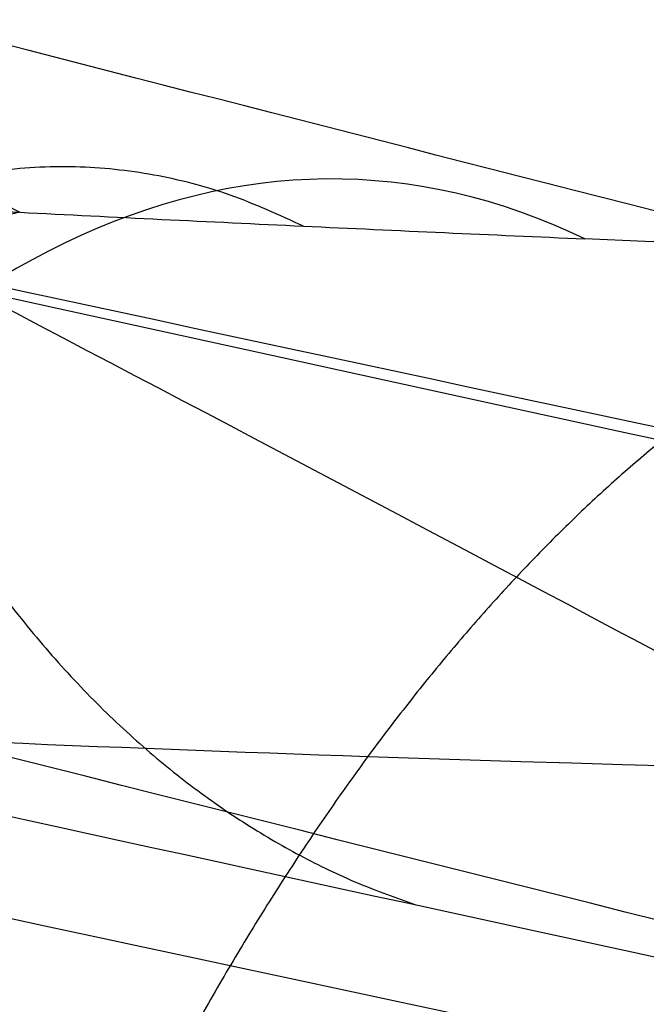
# Model space of a CAD drawing. Units: millimetres. Extents: x -67 to 67, y -41 to 24.
# Drawn here: x -18 to -18, y -5 to -4 of the extents above; entities that cross this region are included whole.
import ezdxf

# ---------------------------------------------------------------- set-up
doc = ezdxf.new("R2010")
doc.units = ezdxf.units.MM
doc.layers.add('Layer 01', color=18, linetype='Continuous', true_color=0x000000)

# ---------------------------------------------------------------- blocks, each defined once
blk = doc.blocks.new('A515302-001')
at = {"layer": 'Layer 01'}
for points, knots in [([(-16.57220974896015, -6.06437745303338, -45.52512652724603), (-18.40328737331714, -5.751538995678562, -46.16220294102965), (-22.10273231787343, -4.987050084062771, -47.6825226371935), (-27.07430344253352, -3.528886825177669, -50.42964704875232), (-29.89137539837918, -2.451310977766278, -52.36864806931496), (-31.12049156137746, -1.933472717666022, -53.30651467865961)], [0.3158309717061358, 0.3158309717061358, 0.3158309717061358, 0.3158309717061358, 6.989510804073805, 13.77379984627345, 19.88670187309231, 19.88670187309231, 19.88670187309231, 19.88670187309231]), ([(-27.71279869039, -2.373687464948, -57.23657296978), (-26.68360631224, -2.784192006482, -56.25593908956), (-24.28583915542, -3.65610591366, -54.22703790382), (-19.92922243547, -4.866834558712, -51.37154615983), (-16.62650359756, -5.509515787368, -49.81065890107), (-14.99002038297, -5.775456815705, -49.16383056346)], [0, 0, 0, 0, 4.82959946145333, 10.24698409043835, 15.57603859044199, 15.57603859044199, 15.57603859044199, 15.57603859044199]), ([(-14.8070637990026, -5.747947262191108, -49.58580865668433), (-16.42083081783517, -5.488762283795038, -50.2351834605542), (-19.67714161281092, -4.862861811636431, -51.80363703613278), (-23.9621379607193, -3.684113811879678, -54.67515664453371), (-26.31143027203977, -2.83746100875786, -56.71622395878978), (-27.31769308666117, -2.43976493030691, -57.70237004224286)], [0.2603539639667232, 0.2603539639667232, 0.2603539639667232, 0.2603539639667232, 5.603136631699044, 11.03443978988719, 15.86981014652776, 15.86981014652776, 15.86981014652776, 15.86981014652776]), ([(-26.92808068236, -2.506198352835, -58.16419890443), (-25.94438160233, -2.891169980774, -57.17271563634), (-23.64244234565, -3.712759016805, -55.11984352826), (-19.42811567604, -4.859382961045, -52.23294085586), (-16.21759880376, -5.468275923514, -50.65754366375), (-14.62624930489, -5.720607822159, -50.00580002121)], [0, 0, 0, 0, 4.717116032561051, 10.02271164933904, 15.24179985022494, 15.24179985022494, 15.24179985022494, 15.24179985022494]), ([(-13.85710847383699, -5.610960317652457, -51.80369963531727), (-15.35296033236472, -5.389816708569913, -52.46822718565206), (-18.36839227670217, -4.857073505882902, -54.07935910938614), (-22.28257571435579, -3.85156461078356, -57.03773410770211), (-24.38212180386274, -3.138783891398587, -59.14360411014581), (-25.27043222977487, -2.808141529181894, -60.15860683810486)], [0.274005790224754, 0.274005790224754, 0.274005790224754, 0.274005790224754, 5.505871696547717, 10.82445395769855, 15.5241762362981, 15.5241762362981, 15.5241762362981, 15.5241762362981]), ([(-15.32762696168872, -5.104729097258947, -54.9618183467995), (-15.63850652432077, -5.053218615995918, -55.14865776061087), (-16.31234343731424, -4.93670307090283, -55.57077468489189), (-17.35948848391, -4.737667284995, -56.28728781794), (-18.50142977495, -4.495834673381, -57.14877322917001), (-19.71481187291, -4.209824402591, -58.16515781712001), (-20.99447267036, -3.872713960528, -59.3668343329), (-22.26387740524213, -3.495573534688952, -60.71964502184044), (-23.06874470605547, -3.228232810837947, -61.70188827013467), (-23.44755399780593, -3.096286105070543, -62.1977363848467)], [2.85136357425516, 2.85136357425516, 2.85136357425516, 2.85136357425516, 3.970753350718508, 5.30648257983558, 6.774645815326156, 8.402799993697359, 10.22111126194139, 12.23658414162989, 14.18870778598889, 14.18870778598889, 14.18870778598889, 14.18870778598889])]:
    blk.add_open_spline(points, degree=3, knots=knots, dxfattribs=at)
for points in [[(-13.02342988167, -5.209050225159, -53.83512218621001), (-13.26910702199, -5.175795413992, -53.95490238745001), (-13.78283035289, -5.103671713187, -54.21395126110001), (-14.61432014445, -4.978625305413, -54.66602503336001), (-15.50746516652, -4.833039032597, -55.19147655048), (-16.455841852, -4.664670879397, -55.79741265783001), (-17.46033727372, -4.468763866995, -56.49714462678001), (-18.52139520326, -4.239971075571, -57.30710306418), (-19.64502349593, -3.972552834584, -58.2524313845), (-20.83579500087, -3.658110849875, -59.36747122676), (-22.061411615, -3.296481264850001, -60.65692270979), (-22.90948781381, -3.016754503973, -61.67597338015), (-23.33164453398, -2.869453974787, -62.22657808606)], [(-17.18300223561, -4.860697566351, -55.92869681844), (-17.4921282017, -4.80086979434, -56.14321819375), (-18.13677788265, -4.67015012642, -56.60745099914), (-19.14230811276, -4.447715835374999, -57.39857436296), (-20.20846931006, -4.189038362695999, -58.3174651185), (-21.3235622548, -3.890967657955999, -59.38018956500999), (-22.47016315759, -3.551623665098999, -60.59827622592), (-23.26007666108, -3.292835524087998, -61.54799259954), (-23.65267503656, -3.157479667651998, -62.05666142703999)], [(-18.40053976332, -4.775263459921, 41.32828896599), (-18.20892115995, -4.77525701371, 41.41362809821), (-17.85317500592, -4.754039773925, 41.64436832736), (-17.45477200892, -4.66197681935, 42.13416893412), (-17.22784784152, -4.516757313721, 42.72345239255), (-17.20049598852, -4.327280751195, 43.36496717754), (-17.39288496089, -4.109269259611, 43.99354601033), (-17.79486000969, -3.888980839092, 44.52654255972), (-18.35421502478, -3.6981585077, 44.88706371385), (-18.95579296802, -3.567346306235, 45.03359047047), (-19.50901228279, -3.498669545228, 45.00386132281), (-19.82367495331, -3.486347117991, 44.90247324929), (-19.96404612455, -3.486342523598, 44.83998175806)], [(-19.96204665298, -4.068328443133, -44.83549086446), (-19.78038233406, -4.086943957734, -44.91601016955), (-19.39067335054, -4.13804075084, -45.02323340472), (-18.78004237214, -4.24676131371, -45.00091027888), (-18.1978249989, -4.376971182826999, -44.79027926703), (-17.70236564491, -4.518531359983999, -44.39627673314), (-17.47933419825999, -4.608320206679999, -44.04993072002), (-17.3975127412, -4.650909992076999, -43.86424250577)], [(-18.3158173853, -4.680537435492999, -41.16723640968), (-18.19144653965, -4.684842420620999, -41.22257065674), (-17.95408485634, -4.661530400585999, -41.32682067321), (-17.63652014053, -4.596028063689, -41.46322706523), (-17.34717259108, -4.545937556214, -41.58505908864), (-17.16330984985, -4.536200670583, -41.66101920597), (-17.07457850915, -4.540766353105, -41.69735349918)]]:
    blk.add_open_spline(points, degree=3, dxfattribs=at)
blk = doc.blocks.new('A515301-003')
at = {"layer": 'Layer 01', "extrusion": (0.9135452000610921, 1.004532924083262e-06, 0.4067372216116083)}
blk.add_arc((-4.820805668047191, 44.94161139406157, 2.40223201047e-05), 0.4999690939840535, 345.4590726232917, 79.00174677298091, dxfattribs=at)
at = {"layer": 'Layer 01', "extrusion": (0.9258754997024321, -0.04740416952910894, -0.3748431722227672)}
blk.add_arc((-5.944252858141873, -44.78715944190883, -1.392078668627816), 0.500004763525772, 279.9093936898074, 9.891145163964033, dxfattribs=at)
at = {"layer": 'Layer 01', "extrusion": (-0.9097050782620261, 0.03930694529380118, 0.4133904143009987)}
blk.add_arc((5.800273431991266, -44.82349839349175, -0.5403948233279721), 0.4999970862859061, 169.9509922033145, 260.0138372273316, dxfattribs=at)
at = {"layer": 'Layer 01'}
for points in [[(-18.47902001144, -4.725442349534001, 41.50455848515), (-18.30677286932, -4.725437277871001, 41.5812628721), (-17.98689632403, -4.705937181005001, 41.78871519695), (-17.62854808144, -4.621290785947001, 42.2294552121), (-17.42476328567, -4.487790045288001, 42.76001250028), (-17.40125043861, -4.314083853526001, 43.3366163184), (-17.57452912747, -4.1152503973, 43.89966911346), (-17.93630285631, -3.914319862686, 44.37782871169), (-18.43761891314, -3.741158083395, 44.69986428255), (-18.97607134999, -3.62246482945, 44.83107101746), (-19.47311556705, -3.559854586206, 44.80467898999), (-19.75624167008, -3.548576097563, 44.71355009758), (-19.88268837982, -3.548578653599, 44.65724926684)], [(-20.01073638722, -3.629308857614, -45.03275213554), (-20.16372340037, -3.617118081566, -44.96421423378), (-20.46199190815, -3.599286923269001, -44.79176583877), (-20.89034614068, -3.599733661212, -44.38518202628), (-21.23305165727, -3.642384518307, -43.81454756664), (-21.40311302494, -3.738175422018, -43.1057014309), (-21.33150542161, -3.879208227226, -42.36115869885), (-21.02403238162, -4.041987839743999, -41.68884199969), (-20.50962106074, -4.206219184394, -41.15522617572), (-19.89789817036, -4.340103678402999, -40.84257087038), (-19.30396089742, -4.433219574174999, -40.73115267553), (-18.75795944382, -4.493085858418999, -40.76756973282), (-18.44758372007, -4.514410686503999, -40.86058921231), (-18.30169580874, -4.521787117478999, -40.92021052336)], [(-19.88084242718, -4.109117736142, -44.65310318714999), (-19.71476924999, -4.126177421074, -44.72671249484999), (-19.37025576843, -4.171937365087, -44.81961938519999), (-18.85517215814, -4.264556376251, -44.80236449912), (-18.41993611162, -4.361331331424999, -44.66106225352), (-18.0771119991, -4.452663322083999, -44.44685899246), (-17.81932273066, -4.535656239631999, -44.19228743607), (-17.63645599207, -4.609133465396999, -43.92045142425), (-17.55728366241, -4.651625372996, -43.73828030863), (-17.52666485085, -4.671157302848999, -43.64953204096)], [(-17.00122685795, -4.235412233037, -43.74901818153), (-16.92563097354, -4.277245261222, -43.53050027585), (-16.84699675311, -4.352409876795, -43.09287248908), (-16.92938716979, -4.447112607126, -42.40837745382), (-17.2102660645, -4.510942656348, -41.7856567158), (-17.65476727182, -4.539253952934, -41.27948265897), (-18.01423375473, -4.534446248738, -41.04927217033), (-18.21383357405, -4.525907952416, -40.95816332026)], [(-21.89043054523, -4.395514503788, -32.85852781317), (-20.25003195174, -4.621512851114, -32.50068044358), (-18.61892653627, -4.826360159037, -32.16699603864), (-17.00618549177, -5.008601827457, -31.87101904339)], [(-18.30169580874, -4.521787117478999, -40.92021052336), (-18.46744463365, -4.559955687709, -40.56582735345), (-18.63536388928, -4.599135812149, -40.20953575855), (-18.80364592298, -4.639211759631, -39.85377394456)], [(-18.30169580874, -4.521787117478999, -40.92021052336), (-18.2869365292, -4.522536613509999, -40.92621881522), (-18.25755066359, -4.523953102640999, -40.93859731335), (-18.22836392331, -4.525286277528, -40.95152776463), (-18.21383357405, -4.525907952416, -40.95816332026)]]:
    blk.add_open_spline(points, degree=3, dxfattribs=at)
for points, knots in [([(-7.386060530778, -5.007843923383, -37.40293086556), (-7.969313943821, -4.964366881376, -37.48428775911), (-10.09890771818, -4.789184406962, -37.7985992536), (-13.8334345476, -4.38150104407, -38.46188806501), (-17.06767843894, -3.919108706378, -39.24359036153), (-18.69182897618, -3.659124558503, -39.68968394663)], [0, 0, 0, 0, 1.852659028006204, 6.74067660376152, 11.62869417951684, 11.62869417951684, 11.62869417951684, 11.62869417951684]), ([(9.82978e-10, -5.696661759497927, -33.24796559867208), (-1.586227944617872, -5.696653860904369, -33.24803819139406), (-4.846562742283907, -5.618821835007378, -33.55620224756397), (-9.834960426818999, -5.294077178947875, -34.22568445471249), (-14.98068069344151, -4.773767629158463, -35.06268696535601), (-18.51605483639004, -4.304561202563931, -35.83757046047954), (-20.29342107248374, -4.040688540241748, -36.27025309966156)], [0.3158121051589751, 0.3158121051589751, 0.3158121051589751, 0.3158121051589751, 5.896743057167905, 11.47767400917686, 17.05860496118137, 22.63947961879442, 22.63947961879442, 22.63947961879442, 22.63947961879442]), ([(-17.33109790659289, -4.34076717757192, -43.65430977624055), (-17.30170575505732, -4.359332273883446, -43.56446187517198), (-17.23028325822816, -4.416040562422104, -43.27521835176485), (-17.22685036529, -4.499686543144, -42.77050487236), (-17.4124204117, -4.573067141974, -42.18806257257), (-17.76174403064, -4.61148994327, -41.69656334661001), (-18.11469079330072, -4.612326974457845, -41.42636372769414), (-18.32942515267569, -4.603266995572973, -41.31730299252662), (-18.37142161874735, -4.601174001622843, -41.29779388454048)], [0.0910680163294966, 0.0910680163294966, 0.0910680163294966, 0.0910680163294966, 0.1707772473671, 0.341432796492, 0.511574531539, 0.6784714646845, 0.8412250973123, 0.8800041251337716, 0.8800041251337716, 0.8800041251337716, 0.8800041251337716]), ([(-7.6843419846, -5.979421921461, -37.567332066), (-8.191421304053, -5.94043896927, -37.6400030613), (-10.2558937767, -5.767984702277, -37.95056253899), (-13.92779428047, -5.366082900975, -38.60994781609), (-17.17364119949, -4.900742151942, -39.40242438087), (-18.80364592298, -4.639211759631, -39.85377394456)], [-11.44565309148263, -11.44565309148263, -11.44565309148263, -11.44565309148263, -9.837891270069518, -4.918945635034759, 0, 0, 0, 0])]:
    blk.add_open_spline(points, degree=3, knots=knots, dxfattribs=at)
at = {"layer": 'Layer 01', "extrusion": (-0.9179996676749004, 0.04336025981831746, 0.3942036250686445)}
blk.add_rational_spline([(-18.25757037662947, -4.523946630388169, -40.93872677760568), (-18.36881283085973, -4.467914004905434, -41.20394535644485), (-18.47120107754145, -4.631523593064716, -41.42438529318611), (-18.50473521609662, -4.918837331775972, -41.47087479385799)], [1.171526227741641, 0.9427206746882738, 0.9428246379694047, 1.171838117585034], degree=3, dxfattribs=at)
at = {"layer": 'Layer 01', "extrusion": (-0.8779864823539442, 0.02530960657412895, 0.4780158581248221)}
blk.add_rational_spline([(-18.06644004321734, -4.531172715157395, -41.03196981972743), (-18.13099579610428, -4.504273850600529, -41.15196558367136), (-18.19441550800017, -4.534109221051764, -41.26687082653826), (-18.24758891920218, -4.606401243651065, -41.36070841130284), (-18.30094725409658, -4.678944679642396, -41.45487233948004), (-18.34049775515995, -4.789477812387463, -41.52166354453716), (-18.35624413698382, -4.926257717240524, -41.5433432956005)], [1.001585101559307, 1.012785719200475, 1.083345547051039, 1.213264585111, 1.08294225412287, 1.012348229449684, 1.001482511091442], degree=3, knots=[0.5431061444435824, 0.5431061444435824, 0.5431061444435824, 0.5431061444435824, 1, 1, 1, 1.458312139309294, 1.458312139309294, 1.458312139309294, 1.458312139309294], dxfattribs=at)
blk = doc.blocks.new('A515301-007')
at = {"layer": 'Layer 01'}
for points in [[(-23.44333858089, -2.95398936559, -62.39404411986), (-23.40083829399535, -2.968317993164135, -62.33915826294671), (-23.31551488429879, -2.996929666993228, -62.22976194204958), (-23.18585046355668, -3.039937371102265, -62.06591226000003), (-23.05664591020923, -3.082323348056551, -61.90497550412803), (-22.92546859993285, -3.124886134075266, -61.74387518188335), (-22.78763219202698, -3.169103697627721, -61.57701486930952), (-22.6358875377165, -3.217190801686106, -61.3960917269009), (-22.46229194551072, -3.271437171046988, -61.19262146272681), (-22.26605847809182, -3.33177151790704, -60.96703286117479), (-22.04870456071794, -3.397398044494487, -60.72244818407983), (-21.81031560138215, -3.467955503316192, -60.46030408656983), (-21.54537457705311, -3.54466401725022, -60.17614054020916), (-21.24729613229675, -3.628850985100892, -59.8651057675439), (-20.90925847141724, -3.721661993396986, -59.52300613468211), (-20.5238779523496, -3.824088503973544, -59.14609188885089), (-20.08345336255578, -3.936908524098651, -58.73168223246086), (-19.59272817375794, -4.057550179204306, -58.28937542365954), (-19.04932713947585, -4.185254876491427, -57.82194185408722), (-18.44701693069023, -4.319844416462533, -57.32967775135879), (-17.78268777325044, -4.460122038079428, -56.81622802238496), (-17.0429394276793, -4.606415522940758, -56.27844400461107), (-16.21083860085576, -4.75879721092117, -55.71360506052398), (-15.27870051029074, -4.915886225014045, -55.12817347232121), (-14.24270190878067, -5.075573225978085, -54.5318700745897), (-13.46499145587362, -5.1840516549887, -54.12690250671986), (-13.05469591664, -5.237941765884999, -53.92569966302)], [(-22.08358646121, -3.201195522113, -63.90871487689), (-22.0405790987, -3.217122904812, -63.85160985702), (-21.95545195504, -3.248267937281, -63.73945220165), (-21.83034414557, -3.292754502933, -63.57734106202), (-21.70804837724, -3.335745082016, -63.42117282765), (-21.58074470075, -3.379706232703, -63.26097724436), (-21.44180965361, -3.42697331758, -63.08887761679), (-21.2966469511, -3.47558027569, -62.91208698629), (-21.15255121954, -3.523121014103, -62.73953226918), (-21.01144928775, -3.569029731151, -62.5732886315), (-20.87193723611, -3.613830145688, -62.41146513815), (-20.72915676829, -3.659084731757, -62.24843695983), (-20.58949545175, -3.702776602819, -62.09147386888), (-20.45542993507, -3.744210794069, -61.94301040996), (-20.3194524645, -3.78574400279, -61.7945695411), (-20.1762767982, -3.828946170112, -61.64056133983), (-20.02016286985, -3.875440301944999, -61.47524561396), (-19.84522824484, -3.926798023279999, -61.29315491531), (-19.64750574516, -3.983912360715, -61.09129823823), (-19.43041526743, -4.045507392749, -60.87436742191), (-19.1936313935, -4.111407531651, -60.64314191387), (-18.93457767048, -4.182017678543, -60.39637851739), (-18.65024133807, -4.257784534018, -60.13273003597), (-18.33758518213, -4.339051894473, -59.8511947956), (-17.9943642675, -4.425831855016, -59.55183288395), (-17.61754567923, -4.518229298334999, -59.2343494117), (-17.20293047543, -4.616474731524999, -58.89794722494), (-16.74615681698, -4.720626987229999, -58.54230798848), (-16.24286036064, -4.830451285046999, -58.16774988942), (-15.68744545037, -4.946028115680999, -57.77441345061), (-15.07295159145, -5.067584495480999, -57.36244166905), (-14.39272530503, -5.194925698869999, -56.93342387808), (-13.64273818611, -5.327000062497999, -56.4914245351), (-13.08514939133, -5.418619331990999, -56.1870510116), (-12.79216793781, -5.464809204408999, -56.03415728314)], [(-23.29371579466, -3.240814725511998, -62.58554614408), (-23.25176440686, -3.255108460954998, -62.53116537251), (-23.16713617789, -3.283787467926998, -62.42228258908), (-23.03871457405, -3.326829732375998, -62.25951718826), (-22.91064911048, -3.369280889169998, -62.09957827451), (-22.78061754513, -3.411910571239998, -61.93951375549), (-22.6439403797, -3.456210515604998, -61.77371756778), (-22.49347617891, -3.504384439554998, -61.59399851646), (-22.32127218717, -3.558750373662998, -61.39184994595), (-22.12655995683, -3.619232484904999, -61.16771476992), (-21.91084654055, -3.685032022367999, -60.92468306066), (-21.67424877669, -3.755776833670999, -60.66420427123), (-21.41127770673, -3.832694025091999, -60.38181450657), (-21.11539405678, -3.917114641198999, -60.07266798729), (-20.77982947278, -4.010185224765, -59.73257798319), (-20.39725797482, -4.112897080009, -59.35776930398), (-19.96007848664, -4.226014052585, -58.94554470079), (-19.47300517678, -4.34695370173, -58.50544090989), (-18.93366516784, -4.474951701111, -58.04016518709), (-18.33580243864, -4.609847025706, -57.54995169767), (-17.67631629469, -4.750413642407, -57.03840823383), (-16.94169100115, -4.897064144565, -56.50230095558), (-16.11550254604, -5.049682922072, -55.93891327867), (-15.18990020993, -5.206960413435001, -55.35444473743), (-14.16226279764, -5.366571588578002, -54.75919275484), (-13.38801615233, -5.475285193198002, -54.35332994159), (-12.98194990545, -5.528961474349002, -54.1527916615)], [(-22.41666735988, -3.486373558751, -63.73587261575), (-22.37472810339, -3.501617142079, -63.67998556509), (-22.2869154234, -3.533209279929, -63.56384657017), (-22.160357244, -3.577901531199, -63.3998351373), (-22.03619883725, -3.62101798861, -63.24093035545), (-21.90746987678, -3.665025071214, -63.07878135229), (-21.76675941825, -3.712383726728, -62.90418566132), (-21.61938519264, -3.761212053809, -62.72440819272), (-21.4733521499, -3.808880213446, -62.54922296793), (-21.33014885383, -3.854977421619, -62.38019565847), (-21.18902111336, -3.899813832961, -62.21618571336), (-21.04428970599, -3.945198572612, -62.05059643173), (-20.90255401957, -3.989065296118, -61.89097294244), (-20.76676015947, -4.030583795991, -61.74027502706), (-20.62898972736, -4.072213088469, -61.58954043487), (-20.4839489466, -4.115507473363, -61.43317227038), (-20.32581418958, -4.16209608717, -61.26532170462), (-20.14869469642, -4.213534057516, -61.08049895393), (-19.94834518178, -4.270780941817, -60.87542567846), (-19.72839793986, -4.33250821333, -60.65503633152), (-19.48850956641, -4.398543483276, -60.42009934541), (-19.22605544252, -4.469295331541, -60.16933098747), (-18.93798626204, -4.545208822429, -59.9013504203), (-18.62117830771, -4.626639835339, -59.61511114421), (-18.2733554442, -4.713597703901, -59.31066969846), (-17.89143161993, -4.806188726307, -58.98771083966), (-17.47113932324, -4.904640158955, -58.64540157988), (-17.00798712938, -5.00903004367, -58.28337525424), (-16.49761767859, -5.119084425229, -57.90195523909), (-15.93443958447, -5.234869846627, -57.50123833313), (-15.31142408614, -5.356578588331, -57.08136683693), (-14.62157518312, -5.484077341671, -56.64383163058), (-13.86127322908, -5.616211480251, -56.19305983266), (-13.29477591742, -5.70802790145, -55.88191226328), (-12.99806296752, -5.754161345536, -55.72608944464)]]:
    blk.add_open_spline(points, degree=3, dxfattribs=at)
for points, knots in [([(-23.41571839677985, -3.135627954852699, -62.4633344368819), (-23.38397787894958, -3.146377114742164, -62.42224641632484), (-23.30852878088212, -3.171835754517451, -62.32512484935983), (-23.18887894177634, -3.211842801621661, -62.1731057937834), (-23.05633875770148, -3.255691145329323, -62.00721458285646), (-22.92108565402819, -3.299952535722298, -61.84042438881363), (-22.77876182752262, -3.346002763463091, -61.66754558644895), (-22.62291817717403, -3.395811978534032, -61.48124117745977), (-22.44790663403197, -3.450977969250287, -61.27567030191518), (-22.25065132966874, -3.512170679220736, -61.04848004262266), (-22.03069068669074, -3.579180266116102, -60.80056431792782), (-21.78655617265379, -3.652059555783472, -60.53180890552036), (-21.51424268272244, -3.731522512660584, -60.23962652690418), (-21.20738266197548, -3.818786082435706, -59.91955089184725), (-20.85871419187196, -3.915055730743262, -59.56712358836117), (-20.46116571642412, -4.021128136000733, -59.17917493358829), (-20.01081483547125, -4.136736437836252, -58.75668123644908), (-19.50541277183554, -4.261024515695597, -58.30285435778186), (-18.9430240843455, -4.392893727647481, -57.82154466099359), (-18.31888554448249, -4.531653695285124, -57.31480747285281), (-17.62447680615746, -4.677004526005303, -56.78271876186445), (-16.84796337179672, -4.828466826972263, -56.22467733548664), (-15.97679296624327, -4.984853295872842, -55.64182900685696), (-14.99972327578984, -5.145424965051236, -55.03894795657678), (-14.01276786273335, -5.292698692105854, -54.48360543043203), (-13.34495014942467, -5.383541103703624, -54.14052973246602), (-13.04603723076752, -5.422488092501974, -53.99329301625984)], [0.0626271717972816, 0.0626271717972816, 0.0626271717972816, 0.0626271717972816, 0.07322189542809, 0.08772298053069, 0.1021009549188, 0.1165443941812, 0.1315310990233, 0.1477783359272, 0.1660834728321, 0.1865849711827, 0.2091192849574, 0.2336361159488, 0.2605666685462, 0.2904708812337, 0.3239095347979, 0.3614426812526, 0.4034250521356, 0.4493896782574, 0.4993597958783, 0.5535874765965, 0.6123119413182, 0.6764428277391, 0.74688419411, 0.8238974031437, 0.9078885941086, 0.9748738419730475, 0.9748738419730475, 0.9748738419730475, 0.9748738419730475]), ([(-12.87364618321333, -5.698189363297455, -55.94777423051768), (-13.06455892267796, -5.668197210052348, -56.04768492737599), (-13.52726157353926, -5.59359703096711, -56.29673765172087), (-14.22922072732, -5.473343919685, -56.70067296355), (-14.95680051342, -5.340205228556001, -57.15103992082), (-15.61248468783, -5.212990303572, -57.58415585463), (-16.20373260419, -5.091980468663, -57.99812884322), (-16.73744690802, -4.977172519435, -58.39195492752), (-17.21991578624, -4.868450507656, -58.76530685140001), (-17.65655834731, -4.765965522765, -59.11813410207), (-18.05221858399, -4.669696284112, -59.45071503593999), (-18.41116564326, -4.57950808875, -59.76353110409), (-18.73697937093, -4.495250782806, -60.0570340419), (-19.03280516836, -4.416744742011, -60.33174627422001), (-19.30170564346, -4.34368815044, -60.58852116400001), (-19.54663674323, -4.275691552766, -60.82849294323), (-19.76946538778, -4.212589146008, -61.05204580152), (-19.97040383656, -4.154637665244, -61.25807779636001), (-20.150281107, -4.101896579647, -61.44618973418001), (-20.31200357419, -4.053770006839001, -61.61834325782002), (-20.46108062866, -4.008799957061, -61.77963579305), (-20.6036967219, -3.965229268288, -61.93633004916), (-20.74572202493, -3.921293297393, -62.09475999980999), (-20.88970889787, -3.876174751753001, -62.25789935644), (-21.03509630902, -3.830006896723001, -62.42529654455002), (-21.18112150234001, -3.783004320427, -62.59617993146), (-21.32801155198, -3.73506010192, -62.7709295579), (-21.47577889144, -3.686117868586001, -62.94972459563002), (-21.62055795687, -3.637419696078, -63.12793611822), (-21.75863890046, -3.590232134244, -63.30078063817), (-21.89033931854, -3.544470461446, -63.46827169114), (-22.01962239974, -3.498805588258, -63.63529988714001), (-22.12447778904582, -3.460994945522628, -63.77280024665883), (-22.1864974464097, -3.43841198725972, -63.85528854527217), (-22.20523096513719, -3.431543371517263, -63.88027085752736)], [0.0277235531682196, 0.0277235531682196, 0.0277235531682196, 0.0277235531682196, 0.07610960454649, 0.145756714066, 0.2098105968314, 0.2687059592144, 0.3228084214307, 0.3725791228203, 0.4184182164691, 0.4606291752965, 0.4995133939556, 0.5353743114881, 0.5684348011756, 0.5988594047928, 0.6268789153878, 0.6527433934238, 0.67664109976, 0.6985017333585, 0.7180672666443, 0.7357340027186, 0.7521418871916, 0.7679562188927, 0.783871016054, 0.800490252149, 0.8174093477999, 0.8342709011051, 0.8515940056885, 0.8693194492199, 0.887023894461, 0.9038216109052, 0.9196472158904, 0.9355008409493, 0.9518908402715, 0.9589995205594241, 0.9589995205594241, 0.9589995205594241, 0.9589995205594241])]:
    blk.add_open_spline(points, degree=3, knots=knots, dxfattribs=at)
at = {"layer": 'Layer 01', "extrusion": (0.7742420122428991, -0.1684056690948387, 0.6100728129451319)}
blk.add_rational_spline([(-18.35150286911973, -4.345264137354373, -57.25884832690467), (-18.36915474589036, -4.490345557545719, -57.27649492387041), (-18.32548253984522, -4.601259839077275, -57.36253621167216), (-18.2401381191098, -4.629426648741883, -57.4786218410779)], [1.120219323184225, 0.9573362441194733, 0.9599687623578147, 1.12811687789925], degree=3, dxfattribs=at)
at = {"layer": 'Layer 01', "extrusion": (0.7475848486359515, -0.1834923230958004, 0.6383161140491973)}
blk.add_rational_spline([(-17.95428356843575, -4.435334330807123, -59.51932242319945), (-17.96816342174169, -4.533112532035128, -59.53117420179626), (-18.00931210376108, -4.613814485336616, -59.5061804064375), (-18.0613660589447, -4.666935487540106, -59.46048603735606), (-18.11325153972482, -4.719884561807914, -59.41493955965722), (-18.17533464120611, -4.744768076194971, -59.34938199148409), (-18.23477106599041, -4.722283325051721, -59.27330753749717)], [1.023326321710514, 1.077910101003207, 1.228288740245703, 1.474462239438, 1.228952824288915, 1.07872212878816, 1.023770152935735], degree=3, knots=[0.6108644502186151, 0.6108644502186151, 0.6108644502186151, 0.6108644502186151, 1, 1, 1, 1.388085807586939, 1.388085807586939, 1.388085807586939, 1.388085807586939], dxfattribs=at)
blk = doc.blocks.new('A515302-A_ASM')
at = {"layer": 'Layer 01'}
for name in ['A515301-007', 'A515302-001', 'A515301-003']:
    blk.add_blockref(name, (0, 0), dxfattribs=at)
blk = doc.blocks.new('A515301-001')
at = {"layer": 'Layer 01'}
for points in [[(-15.42676916874, -6.373889648101, -107.9635124268), (-15.46455067, -5.515953534461, -105.3068412874), (-15.69675398048, -3.743382425569, -99.35648728698), (-16.4711682414, -2.031171065668, -92.01280005571), (-17.58628830987, -0.6323274841684001, -85.25744335648), (-19.12060953091, 0.2783329163700999, -79.11264796713), (-20.49467056387, 0.5850485851974, -75.52466878071), (-21.23243150483, 0.6961823075651, -73.99840991438)], [(-21.87725209564, -0.3007038156859001, -73.25327870105), (-21.60076777971, -0.3404409998494001, -73.78514544611), (-21.09112940362, -0.4046168239209001, -74.82731251645), (-20.48031347813, -0.4815959321677001, -76.24113725485), (-19.98957551729, -0.5478654973859001, -77.52773430072), (-19.579195879, -0.6088478976101002, -78.71075692619), (-19.15215960509, -0.6849883779977001, -80.03320784573), (-18.70023585886, -0.7809248069064002, -81.55308208421), (-18.23707808656, -0.9254495014459, -83.26332819757), (-17.77732733238, -1.113739947524, -85.17052555705), (-17.32471257536, -1.378211569184, -87.34282027949), (-16.8875539763, -1.806360769487, -89.84044816641), (-16.53892884546, -2.325055202604, -92.23327829555001), (-16.28979052685, -2.842544143392, -94.29160858413002), (-16.09365810726, -3.349664029604, -96.18484922431001), (-15.94729199421, -3.866809771945, -97.89902689757001), (-15.83555418121, -4.372706662961, -99.45186841138002), (-15.75071357389, -4.875427024424, -100.8621197515), (-15.6881245564, -5.393832130831, -102.1162139437), (-15.63152124962, -5.77376364503, -103.2928507511), (-15.59954880479, -6.350830360757, -104.2901732355), (-15.56216377816, -6.697060654968, -105.298643668), (-15.5464919951, -7.082697284334, -105.8781501495), (-15.52932660096, -7.287124703738, -106.4291137996), (-15.5173512404, -7.461292315355, -106.8735080267), (-15.5078846181, -7.585038899007, -107.2497352158), (-15.50289114536, -7.657419075007, -107.4684103751), (-15.5006880245, -7.689280723757, -107.5681972169)], [(-15.5006880245, -7.689280723757, -107.5681972169), (-15.50289258589, -7.658628730058, -107.467872353), (-15.50789749201, -7.592965594731, -107.2473876255), (-15.51728415246, -7.49493630484, -106.8634560143), (-15.52933623796, -7.394095512907, -106.3961512201), (-15.5452503461, -7.290878334897, -105.8171941888), (-15.56236824851, -7.239435229981, -105.1277957234), (-15.59058508128, -7.121839646291, -104.0702131276), (-15.62474161505, -6.974052449324, -102.9351331152), (-15.67146862054, -6.763870481426, -101.7206788192), (-15.72656785978, -6.565129685148, -100.3827871572), (-15.80133823813, -6.311891061042, -98.91623003603002), (-15.89912802286, -6.023690952739, -97.31641464198002), (-16.03228242539, -5.670432793885, -95.56411918553002), (-16.21283245462, -5.245184291463, -93.66061669210002), (-16.45041826594, -4.756133322186, -91.60653295519002), (-16.7828421163, -4.164063352962, -89.25852581881999), (-17.19470185158, -3.580989818551, -86.85926179354999), (-17.62656024568, -3.104928694463, -84.76438939800998), (-18.07737248424, -2.692153983789, -82.91792720360999), (-18.54014660969001, -2.333289029913, -81.26769133065999), (-18.99468147131, -2.036240692759, -79.79564842941998), (-19.4268403162, -1.797081235174, -78.50827559404999), (-19.84181002841, -1.604383680844, -77.35164470282999), (-20.33845302411, -1.414605641683, -76.08348328116999), (-20.95225105924001, -1.238468849133, -74.68584670004999), (-21.45520870397, -1.149416244854, -73.64994062214998), (-21.72902997569, -1.11211474752, -73.10984481816999)], [(-23.33624739198, -3.059435464859, -64.12350727341), (-23.32444195976, -3.06226348934, -64.14018166104), (-23.29918061506, -3.068015691711, -64.17741567774), (-23.25348868261, -3.07872416865, -64.24371071164), (-23.19734833138, -3.09411512147, -64.31492485845), (-23.13530886926999, -3.112982867164, -64.38538984512), (-23.07583336195, -3.129729571897, -64.46027750319), (-23.00590632818, -3.148335877249, -64.55459954459), (-22.92667482832, -3.170494047956, -64.65751909957), (-22.84067081353, -3.194620805875, -64.77039142369), (-22.74256942514, -3.222434770303, -64.89956335433), (-22.62813660128, -3.255379797485, -65.05030014794), (-22.50208226868, -3.292212818594, -65.21677815724), (-22.3706790544, -3.331258305295, -65.39045813432), (-22.23866974143, -3.371115621399, -65.56505925284), (-22.10613356714, -3.411823176749, -65.74017794139), (-21.96896207343, -3.454697950561, -65.92131225595), (-21.82276565493, -3.501183701165, -66.11461127392), (-21.66407580501, -3.552550759498001, -66.32501253983), (-21.49073195046, -3.609840609586001, -66.55534560265), (-21.30063775506, -3.674219226910001, -66.80824777059), (-21.09229020743, -3.746812411100001, -67.08551665257), (-20.86475434608, -3.828736319194001, -67.38801693187), (-20.61527866073, -3.921993553196001, -67.71886501299), (-20.33995777867, -4.029454148569001, -68.08232487642), (-20.03726241071, -4.153589161880001, -68.47901753239), (-19.70412447644, -4.297670273353002, -68.91263450953), (-19.33390913453, -4.467234524007002, -69.39056808127), (-18.91982408393, -4.669110814868001, -69.91853644198), (-18.4449089574, -4.917298914708002, -70.51143671653), (-17.90987156987, -5.218410094298002, -71.16156497271), (-17.33611751455, -5.566295442624003, -71.83373441122), (-16.77532119678, -5.930579997059002, -72.4617784488), (-16.26132423047, -6.283239397519003, -73.01549573069), (-15.78627096218, -6.623431600742003, -73.50726132773), (-15.35476685839, -6.942782905676003, -73.93461091555), (-14.96942700949, -7.234689264967002, -74.30119935956), (-14.61545451431, -7.507216448999004, -74.62780159997), (-14.27600121678, -7.771493852501004, -74.93421136291), (-13.93618730073, -8.037982362812004, -75.23380245243), (-13.6917317849, -8.230338681844003, -75.4423567983), (-13.56615407694, -8.329078065646003, -75.54719542294)]]:
    blk.add_open_spline(points, degree=3, dxfattribs=at)
for points, knots in [([(-17.76173303674875, -5.310017257742363, -71.33239906600335), (-17.86058602792259, -5.235859621639886, -71.34292091574122), (-19.53092141163892, -3.966317886142308, -71.52288261289289), (-21.0603267732563, -2.52244748070107, -71.72460997525705), (-22.34423422803087, -1.044919918043745, -71.92587491604088)], [28.20112530593895, 28.20112530593895, 28.20112530593895, 28.20112530593895, 28.43539279536, 32.17893659826622, 32.17893659826622, 32.17893659826622, 32.17893659826622]), ([(-15.04591114089046, -7.177061561978544, -74.22282691979592), (-15.7282425958605, -6.671229037024894, -74.3084656570621), (-17.85050769341785, -4.924791519633715, -74.60276764686881), (-19.66158086416224, -2.850348753701739, -74.94638306796654), (-20.73041520082092, -1.306727677108413, -75.19662565194315)], [26.76180886817507, 26.76180886817507, 26.76180886817507, 26.76180886817507, 28.43539279536, 32.17671365178867, 32.17671365178867, 32.17671365178867, 32.17671365178867]), ([(-11.68860656199491, -9.775059956611877, -76.9542152038915), (-13.36836097201206, -8.751526956842163, -77.16720667922033), (-16.30779103823206, -6.373804911833676, -77.66009311693539), (-18.53815694040261, -3.347887001682848, -78.27890643289115), (-19.40735104725246, -1.808591049267571, -78.5902905592917)], [24.46829449789435, 24.46829449789435, 24.46829449789435, 24.46829449789435, 28.43539279536, 32.05566491765517, 32.05566491765517, 32.05566491765517, 32.05566491765517]), ([(-13.19891045636, -8.084913862421, -75.34194339511001), (-13.3222896517, -7.986472745811, -75.23690285583001), (-13.56253139076, -7.794922435513, -75.02793386097001), (-13.89776119081, -7.529205197719, -74.72686733266002), (-14.23352165343, -7.2657775078, -74.41818339967001), (-14.58368889803, -6.993871974839, -74.08931265490001), (-14.96433764709, -6.702580198643, -73.72118071443002), (-15.39083842502, -6.383755126579, -73.29225754771001), (-15.86173021049, -6.043809130854, -72.79886864172002), (-16.37246108518, -5.691220926862, -72.24242077883001), (-16.93095771956, -5.326541001489, -71.61266279437001), (-17.50249830122, -4.977899244646, -70.93918865987001), (-18.0374827557, -4.675703762563, -70.28746812480001), (-18.51283554693, -4.426231513853, -69.69340513585), (-18.92803248478, -4.223133211823, -69.1641485155), (-19.29994729416, -4.052281530354, -68.68478235625), (-19.63485941453, -3.907027676313, -68.24988638952), (-19.93920499012, -3.781715322311, -67.85231921657), (-20.21612560965, -3.673159288888, -67.48825963818), (-20.46728502534, -3.578859220771, -67.15679801468), (-20.69649830726, -3.495958409783, -66.85373336843), (-20.90650458303, -3.422451510632, -66.57592940616), (-21.09821734231, -3.357225859366, -66.32250515585), (-21.27312607024, -3.299154228162, -66.09167434354), (-21.43333785153, -3.24706801126, -65.88074339973), (-21.58095944259, -3.199911860334, -65.68700006236), (-21.71927439155, -3.156410919258, -65.5057442587), (-21.85280074065, -3.115085924322, -65.33069292865), (-21.98589698955, -3.074607191847, -65.15610806318), (-22.1184310545, -3.03495783275, -64.98232236311), (-22.24567805042, -2.997525292743, -64.81564975753), (-22.36128626551, -2.964098000721, -64.66446818383), (-22.46004345444, -2.935800439446, -64.53560419034), (-22.54793217615, -2.911281228315, -64.42081047477), (-22.62695244103, -2.888991403264, -64.31949039481), (-22.69455709534, -2.869602418638, -64.22811491159), (-22.76981756345, -2.853103134706, -64.13464809025), (-22.82954080317, -2.833787020108, -64.06702486693), (-22.8731057326, -2.818156371135, -64.0119747836), (-22.91229889681, -2.807322182142, -63.95589119393), (-22.93982218963, -2.801359386527, -63.91562863282), (-22.95420163368, -2.798501281977, -63.8955063924)], [0, 0, 0, 0, 0.4128754264874919, 0.8256869532273629, 1.238498479967073, 1.651310006707105, 2.06412153344601, 2.476933060186524, 2.88974458692704, 3.302556113665945, 3.71536764040646, 4.128179167145364, 4.540990693885879, 4.953802220624785, 5.3666137473653, 5.779425274105814, 6.19223680084472, 6.605048327585235, 7.017859854324139, 7.430671381064655, 7.843482907803559, 8.256294434544074, 8.66910596128298, 9.081917488023494, 9.494729014764008, 9.907540541502915, 10.32035206824343, 10.73316359498233, 11.14597512172285, 11.55878664846175, 11.97159817520227, 12.38440970194278, 12.79722122868169, 13.2100327554222, 13.62284428216111, 14.03565580890163, 14.44846733564053, 14.86127886238104, 15.27409038911995, 15.68690191586046, 16.09968831861233, 16.09968831861233, 16.09968831861233, 16.09968831861233]), ([(-13.34750932885876, -8.273669404531748, -75.34174233705744), (-13.40169468850956, -8.231822150679053, -75.29630606477494), (-13.57538786556285, -8.097637205994815, -75.14933588631274), (-13.86333133683, -7.875320391020001, -74.89910987292), (-14.21328615306, -7.606574323645, -74.58590461161), (-14.56958668951, -7.33556763017, -74.26008550059), (-14.94832389438, -7.051556517952, -73.9047519879), (-15.36246523175, -6.747004645391, -73.501572692), (-15.81825032633, -6.420803047909, -73.03864249632), (-16.31698762284, -6.076822900094, -72.50982808714), (-16.85521622201, -5.722716524349, -71.91758858581), (-17.41102296871, -5.377987494417, -71.27964237421), (-17.95421564002, -5.063055940893, -70.62982083481), (-18.45486870181, -4.792597141385, -70.01310550715), (-18.90105107008, -4.567827786715, -69.44927887044), (-19.29652636632, -4.3809703682, -68.94142609949), (-19.65050757117, -4.223197318943, -68.482125801), (-19.9700721268, -4.088159458619, -68.06467088703), (-20.25936847162, -3.971821596449, -67.68380485354), (-20.52205025049, -3.870718955020001, -67.33596240828), (-20.76104479346, -3.782172957672, -67.01845241698), (-20.97899959671, -3.704054156482, -66.72844043209), (-21.17797474798, -3.634754317737, -66.46363969506), (-21.35961481142, -3.573031659989, -66.2221486254), (-21.5257597888, -3.517756491483, -66.00165585926), (-21.67892744851, -3.467700939734, -65.79897378771), (-21.8220908769, -3.421678583775, -65.60991272131), (-21.95902178811, -3.378390471496, -65.42905868188), (-22.0929811719, -3.336728788487, -65.25193276529), (-22.22461019392, -3.296444174195, -65.07791711979), (-22.35109214551, -3.258357601366, -64.91091722344), (-22.4676907782, -3.223815637852, -64.75710625863), (-22.57153866187, -3.193433870418, -64.62069024293), (-22.66278048039, -3.167228865681, -64.50026674529), (-22.74582849503, -3.143264935453, -64.39304756256), (-22.81350023861, -3.124636668298, -64.30183335344), (-22.88845699797, -3.103599057901, -64.20490264347), (-22.9531977229, -3.083650298037, -64.13135193302), (-22.99943095777, -3.070338546283, -64.07417224073), (-23.03885972768, -3.060440406234999, -64.01806068238), (-23.06882679937867, -3.053381845269492, -63.97362817420258), (-23.08567393826702, -3.049245809166291, -63.949730803873), (-23.08736837201429, -3.048827606076288, -63.94734070460986)], [0.0203896982843654, 0.0203896982843654, 0.0203896982843654, 0.0203896982843654, 0.03516642709693, 0.06788693768429, 0.09975390914582, 0.1323664151573, 0.1673272810261, 0.2062387138136, 0.2500566180663, 0.2982815203853, 0.3511042252131, 0.4076027853666, 0.4629669354107, 0.5138129558151, 0.5586806730991, 0.5985667724757, 0.6343392367472, 0.6666878008869, 0.6961056941977, 0.7227856331256, 0.747035770789, 0.7691727744514, 0.7893490365072, 0.8077035458051, 0.8244400309198, 0.8397815997315, 0.8540609789231, 0.8677171672986, 0.8811843602863, 0.8945551998253, 0.9074683660882, 0.9193295856178, 0.9296539437678, 0.9386787981777, 0.9467730280778, 0.9540352533905, 0.9605328360444, 0.96635197037, 0.9716092084651, 0.9763552452179, 0.9806236384878, 0.9810943431080861, 0.9810943431080861, 0.9810943431080861, 0.9810943431080861])]:
    blk.add_open_spline(points, degree=3, knots=knots, dxfattribs=at)
at = {"layer": 'Layer 01', "extrusion": (-1.65835281959038e-13, -0.2418036882916491, -0.9703251910202862)}
blk.add_open_spline([(-6.749909240677426, -12.82254857490607, -79.45032433914757), (-8.344103756930956, -12.27158591566182, -79.58762346767692), (-11.66071405322742, -10.64582889217011, -79.99275985719376), (-15.66936468508995, -7.078573720871262, -80.88171488533982), (-17.62809422803157, -3.996781509594467, -81.64969321892458), (-18.33060001133238, -2.498182566770706, -82.0231419915607)], degree=3, knots=[20.92490834609498, 20.92490834609498, 20.92490834609498, 20.92490834609498, 24.3731938237, 28.43539279536, 31.90096314621464, 31.90096314621464, 31.90096314621464, 31.90096314621464], dxfattribs=at)
blk = doc.blocks.new('A515301-A_ASM')
at = {"layer": 'Layer 01'}
blk.add_blockref('A515301-001', (0, 0), dxfattribs=at)
blk = doc.blocks.new('A515301-006')
at = {"layer": 'Layer 01'}
for points in [[(-18.22913785403, -2.349782184624, -66.63117605553), (-17.88454310188, -2.526529200095, -67.08239210927), (-17.19907632367, -2.903039305007, -67.97500290644), (-16.16187222041, -3.544254360858, -69.27697411757), (-15.1063938427, -4.258843933065, -70.52089530804), (-14.37426652185, -4.780392752589, -71.31409395752), (-14.00002341519, -5.048861811469, -71.7014623736)], [(-19.65966284677, -2.946906471605, -67.72369527056), (-19.30580385927, -3.095618895011, -68.18704190565), (-18.60306211378, -3.418439794851, -69.09938106351), (-17.56165718608, -3.973109352264, -70.40653580135), (-16.504727949, -4.615377130532999, -71.65445989588), (-15.43248416604, -5.340241138203999, -72.83148139697), (-14.33348886201, -6.142903341275999, -73.9273734828), (-13.57650202196, -6.711553493424999, -74.61791090232), (-13.19494255239, -7.005791057646999, -74.94958317861)], [(-13.02784706331, -4.670429863689999, -58.63423320181), (-13.29612388341, -4.617326328916999, -58.79461822667), (-13.80541377198, -4.512854850334999, -59.11278190517), (-14.49184653718, -4.363249485163999, -59.57518437267), (-15.09281697624, -4.225181833775, -60.00775088344), (-15.61251490174, -4.100444120978, -60.40367877582), (-16.07474961457, -3.985166672845001, -60.77375085795), (-16.48475557207, -3.879203307286001, -61.1171024158), (-16.85004663277, -3.781709772200001, -61.4355820745), (-17.17711351801, -3.691822513085, -61.73139813346), (-17.4715602809, -3.608798918441001, -62.00682808766), (-17.73735893256, -3.532097366115001, -62.2632360883), (-17.9782821515, -3.461099658564001, -62.50235643837), (-18.19643151578, -3.395574651070001, -62.72464816874), (-18.39377171093, -3.335265867802002, -62.93068107978), (-18.57207085162, -3.279916470937001, -63.12105141224), (-18.67941765854, -3.246118092459001, -63.23805529915), (-18.73043235527, -3.229958424057001, -63.29416420477)], [(-18.22926778269, -3.303224843657001, -66.63100615867), (-18.13162313284, -3.349110218302001, -66.75886327705), (-17.92625211726, -3.447421292086001, -67.02739479564), (-17.58892541294, -3.615813838804001, -67.46596741033), (-17.21677318106, -3.809961650398001, -67.94542497613), (-16.8051009989, -4.034981595405001, -68.46863652042), (-16.35023763332, -4.295793238439001, -69.03566215941), (-15.85077338773, -4.596042581803001, -69.64219152402), (-15.29824291524, -4.943955065547, -70.29028206185), (-14.68651883273, -5.346668849764, -70.9767171937), (-14.01210900469, -5.807036020348, -71.69647718477), (-13.5003857743, -6.16530301582, -72.21126296454), (-13.2292105751, -6.356244340162, -72.47420454456)], [(-13.07812993518, -5.584881264539999, -56.33630899066), (-13.48861647456, -5.516631024466999, -56.55840678048), (-14.2551849755, -5.381842006882999, -57.00070626403), (-15.2378947349, -5.193260099524999, -57.62949766836), (-16.09855643405, -5.015568923008999, -58.23109587208), (-16.85437515097, -4.848784952632999, -58.80230672783), (-17.52474572209, -4.691346165548, -59.34447800902), (-18.11849790754, -4.544168625465, -59.85439462607), (-18.64581571674, -4.407304623958, -60.33267056101), (-19.11663500523, -4.280073868345, -60.78174165055), (-19.5390789672, -4.161748978692, -61.20412512011), (-19.90571788405, -4.055650454005, -61.58681326971), (-20.22532846683, -3.960468945989, -61.93330904136), (-20.50562256274, -3.874812443951, -62.24775872462), (-20.75351240219, -3.797281648825, -62.53459256571), (-20.97406461333, -3.726844780843, -62.79709067878), (-21.17217048284, -3.66233121509, -63.03905160579), (-21.3493240818, -3.60355995917, -63.26067488861), (-21.5036679169, -3.551457216126, -63.45797335022), (-21.64156776973, -3.504139752329, -63.63765497455), (-21.77022718344, -3.459260112313, -63.80832240345), (-21.89450893105, -3.415140613894, -63.97606619628), (-21.97724803681, -3.385156672115, -64.08971249364), (-22.01847811979, -3.370031151559, -64.14685660614)], [(-21.87173594052, -3.654006378825999, -64.32852127035), (-21.83166130028, -3.668886432248998, -64.27301526828), (-21.74822488526, -3.699494732684999, -64.15845757797), (-21.62531862589, -3.743651120479999, -63.99252110788), (-21.49758338615, -3.788750846120999, -63.82291265471), (-21.36091653708, -3.836211223069999, -63.64460552856), (-21.20796185559, -3.888466301310999, -63.44876963427), (-21.03245686863, -3.947386602874999, -63.22880788365), (-20.83621863485, -4.012050965150999, -62.98864267018), (-20.61776190286, -4.082640076294999, -62.72806398115), (-20.3722255686, -4.160332352690999, -62.44328026953), (-20.09455222902, -4.246169677525999, -62.13100966078), (-19.77791824199999, -4.341544888407999, -61.78683931615), (-19.41466716204, -4.447852195198999, -61.40661778669), (-18.99612432938, -4.566395062003999, -60.98684141003), (-18.52952551249, -4.693857780635999, -60.54031983678), (-18.00672283566, -4.830990200279999, -60.06452348815), (-17.41781876267, -4.978450002067, -59.55692250078), (-16.75270009722, -5.136242002144, -59.01700450509), (-16.00304693854, -5.303320704898001, -58.44802701941), (-15.14940250095, -5.481259552392001, -57.84840861527), (-14.17527585554, -5.669946531737001, -57.22165017856), (-13.41290318514, -5.805136465666001, -56.77929578212), (-13.00658471334, -5.873262566928001, -56.55815565595)], [(-19.6596460167, -4.221650436759, -67.72371489101), (-19.55791004894, -4.264923195986, -67.8569272355), (-19.34328487161, -4.358155014462, -68.13700157244), (-18.98958497072, -4.519677932828, -68.59580132908), (-18.59977103266, -4.707380594331, -69.09716764257), (-18.17379397326, -4.924478304413, -69.63813826053), (-17.6941206733, -5.183690484238, -70.23428797618), (-17.17899428098, -5.480206642315, -70.8577670525), (-16.70402170395, -5.769435936059, -71.41455208743), (-16.29088738607, -6.032060734786, -71.88271023184), (-15.9199824934, -6.276574698936, -72.29235870338), (-15.59340910466, -6.497721345218, -72.64442060323), (-15.3020273366, -6.69929630494, -72.95075430382), (-15.03326815876, -6.888523183099, -73.22643609391), (-14.77534897913, -7.072667662532, -73.48467032858), (-14.51602700725, -7.25991099084, -73.73782953695), (-14.24450183815, -7.458281058438, -73.99679419707), (-13.94941246632, -7.676095862687, -74.27222257075), (-13.62074407271, -7.920802184162, -74.57329949927), (-13.36685574908, -8.110204592745, -74.79964349394), (-13.23176570545, -8.210843620229, -74.91751484218)], [(-19.53777487454, -4.498083264424001, -67.54067908099), (-19.43722292887, -4.540935219115001, -67.67328856942), (-19.22527655788, -4.633198178475001, -67.95188815029), (-18.87579662933, -4.793066100639001, -68.40831260024), (-18.49108639582, -4.978834735984001, -68.90669339448), (-18.07105227932, -5.193733405427001, -69.44343247341), (-17.59837049786, -5.450511511524, -70.03426004191), (-17.09049259998, -5.74447218054, -70.65165972144), (-16.62275627729, -6.031315245297, -71.20170402323), (-16.21574322846, -6.292096465698999, -71.66402882718), (-15.84961916413, -6.534975485731999, -72.06872343088), (-15.5275336236, -6.754830633149999, -72.41604432861), (-15.24035382089, -6.955254559105999, -72.7178160588), (-14.97543826982, -7.143554072819999, -72.98920213586), (-14.7210692211, -7.326945635397998, -73.24313520601), (-14.46514676055, -7.513594465913998, -73.49206131722), (-14.19647493458, -7.711474704523998, -73.74696972879), (-13.90386481992, -7.928904532758998, -74.01854564617), (-13.57731864947, -8.173424889574997, -74.31547541722), (-13.32582427797, -8.362687426736999, -74.53789613263), (-13.19191222599, -8.463438342386999, -74.65369787704)]]:
    blk.add_open_spline(points, degree=3, dxfattribs=at)
for points, knots in [([(-13.09741852877061, -5.642775075219367, -65.4272522756764), (-13.20465097224804, -5.595170834910378, -65.40896735848763), (-13.95947844558993, -5.259639023549031, -65.28003851518001), (-15.206955906665, -4.7032358555225, -65.06389713478), (-16.40428309685, -4.1937840124865, -64.843341731845), (-17.544704393845, -3.723656451375875, -64.62636477459876), (-18.33951269602173, -3.409661921224084, -64.46883901024692), (-19.02611576838251, -3.152845700979615, -64.32756340338146), (-19.1712988987836, -3.099169605867058, -64.29747065657139)], [0.294155287454775, 0.294155287454775, 0.294155287454775, 0.294155287454775, 0.7070517804503733, 3.207495090172042, 5.190858351445396, 5.554924429736062, 7.925467061822263, 8.566858613268485, 8.566858613268485, 8.566858613268485, 8.566858613268485]), ([(-13.09443503174286, -4.56474720028659, -58.4870969263572), (-13.26640252957296, -4.530954050512287, -58.5897247556268), (-13.69225590103424, -4.445406191301188, -58.85086487535947), (-14.3346012246123, -4.309336022263731, -59.27150664404352), (-14.99241351948524, -4.16171742630684, -59.73439717545644), (-15.56668183507848, -4.026428877124278, -60.16450816222245), (-16.06858558549191, -3.903120700634109, -60.56138560057059), (-16.51105346306974, -3.790148606254427, -60.92852404630026), (-16.90303080475594, -3.68652670804953, -61.26810430844853), (-17.25192176323547, -3.591353200870672, -61.58236951339663), (-17.56398161989707, -3.503887532523361, -61.87362150855562), (-17.8442891909558, -3.423372816905826, -62.14384910006237), (-18.09665684821334, -3.349269652290442, -62.39449072317669), (-18.32403359589844, -3.281163919926493, -62.62657929313011), (-18.52872591777556, -3.218744516053534, -62.84083890556248), (-18.6959171256551, -3.166932655555671, -63.0199356132999), (-18.79488379753636, -3.13588227336376, -63.12788854294124), (-18.83309383913669, -3.123837084650383, -63.16986330986843)], [0.0462721634453879, 0.0462721634453879, 0.0462721634453879, 0.0462721634453879, 0.1200366352899, 0.2303393594576, 0.3294931700058, 0.417096401008, 0.4955925082494, 0.5662403833582, 0.6299825001385, 0.6877431794212, 0.7403180276446, 0.7883061899184, 0.8322108117068, 0.8723354990368, 0.9089329022043, 0.9422479551984, 0.9633333289466357, 0.9633333289466357, 0.9633333289466357, 0.9633333289466357]), ([(-18.21403466664842, -3.47047692648035, -66.55943460896849), (-18.20292917318955, -3.475664950020176, -66.5740300167543), (-18.08618548741941, -3.530329269937049, -66.72743166482887), (-17.85319781875951, -3.642083374055306, -67.03292915254949), (-17.50288076669275, -3.817797033667712, -67.48923570320686), (-17.11581010410518, -4.021338207097807, -67.98816836836043), (-16.68774841521721, -4.257961641596386, -68.5314400314978), (-16.21471453039254, -4.533113525598677, -69.11870512762653), (-15.69178994998644, -4.852998506382479, -69.74900720322913), (-15.11273485645245, -5.225095486441257, -70.420117875725), (-14.46895527855672, -5.658330466901957, -71.13065269682346), (-13.84047848664454, -6.096632288623174, -71.78643687043163), (-13.42210709246729, -6.394007030581229, -72.20008761173831), (-13.24536851306351, -6.520110655696786, -72.37074943973931)], [0.0479941139166464, 0.0479941139166464, 0.0479941139166464, 0.0479941139166464, 0.05425807138427, 0.1138457746745, 0.1794774535341, 0.2518744588979, 0.3317654988303, 0.4195145880391, 0.5153676998146, 0.6202741768621, 0.7348417703506, 0.860374537284, 0.9508632805561432, 0.9508632805561432, 0.9508632805561432, 0.9508632805561432]), ([(-13.07170832921575, -5.767273193711672, -56.40485609885678), (-13.36907001554382, -5.717917348948617, -56.5663436273899), (-14.02340095075231, -5.605001360984868, -56.93776560171984), (-14.97404525880907, -5.426923374319879, -57.5311141396479), (-15.89219701544289, -5.240510368659615, -58.1613955099318), (-16.69404053623347, -5.065674758160443, -58.75931009930846), (-17.39895009969923, -4.901343437820657, -59.32394719396219), (-18.02133350596398, -4.747668126539817, -59.85485249460744), (-18.57248965092479, -4.604709286647928, -60.35249676573055), (-19.06162543297968, -4.47228177110354, -60.81791082242907), (-19.49373627039969, -4.350807862128936, -61.24943442062595), (-19.87253063275138, -4.240633298208825, -61.64469163415848), (-20.20243258001118, -4.14172640701887, -62.00271962799517), (-20.49077680660052, -4.052902914820479, -62.32685891483973), (-20.74463268589099, -3.972794395442878, -62.62145694169122), (-20.96978978070082, -3.900171893924599, -62.8903986406808), (-21.17003499041795, -3.834252900185136, -63.13597168450934), (-21.34742274856076, -3.774726103563186, -63.3588080976338), (-21.50476439375777, -3.720956628537549, -63.56079432810872), (-21.646805492725, -3.67155071209379, -63.7467480092605), (-21.7797516247056, -3.624463248550545, -63.92401497699661), (-21.89375813000618, -3.583257757222087, -64.07873533026999), (-21.96380324778458, -3.55744181825934, -64.17520321630134), (-21.99152518699542, -3.547137624010493, -64.21360853953874)], [0.0307369645721491, 0.0307369645721491, 0.0307369645721491, 0.0307369645721491, 0.1105011272625, 0.2081636873393, 0.2953669712761, 0.3738657880093, 0.4450144995177, 0.5095245166214, 0.5680824288783, 0.6214639519349, 0.6700727637219, 0.7133721802058, 0.7517738964204, 0.785999622711, 0.8167075053882, 0.8444278774451, 0.8695843579118, 0.8922303450573, 0.9123227221156, 0.9306262210963, 0.9480249509505, 0.9651645371707, 0.9764652067144493, 0.9764652067144493, 0.9764652067144493, 0.9764652067144493]), ([(-13.09924844421773, -7.168350347494671, -65.60592678209471), (-13.20632785943552, -7.120241469694379, -65.58647108779743), (-13.96004912569881, -6.781182028956974, -65.44917405698874), (-15.20541252839, -6.219292364058, -65.21770861219), (-16.400720484095, -5.705543022589875, -64.980146561035), (-17.53934746660125, -5.2318803032205, -64.745779371635), (-18.709620027255, -4.7659725719665, -64.49416430585), (-19.78063855025375, -4.375990084512001, -64.24934739997624), (-20.7050459835921, -4.052913276324928, -64.03323982362414), (-21.13111465094249, -3.909359545444817, -63.93195176358489), (-21.51348425065459, -3.783091098515037, -63.84127363755812)], [0.3424817314216484, 0.3424817314216484, 0.3424817314216484, 0.3424817314216484, 0.8238618954131116, 3.739032721287517, 6.051359777012203, 6.475810435820217, 9.239535050444037, 11.85486360173462, 12.0552648781686, 14.18936926816641, 14.18936926816641, 14.18936926816641, 14.18936926816641]), ([(-19.64375267186416, -4.385627951021676, -67.6582138284465), (-19.60138935933574, -4.403512775277941, -67.71391911215291), (-19.44633245114761, -4.469601771467261, -67.9175367732434), (-19.16691778350832, -4.592902846511642, -68.28260448269056), (-18.79329108903426, -4.766745184008009, -68.76750759051217), (-18.38187842582452, -4.969466850734977, -69.29587005920666), (-17.92782216412435, -5.207465837607044, -69.8686109047606), (-17.44355774320789, -5.477736749867709, -70.4643741590844), (-16.96232805183164, -5.76303177066162, -71.04011044021125), (-16.51521907104949, -6.042278109477876, -71.55700187627694), (-16.11814048815198, -6.300707495471867, -72.00155075840009), (-15.76636630433524, -6.537381381528376, -72.38584367401317), (-15.45261247146334, -6.754088147323567, -72.71982458844778), (-15.16722158377723, -6.955449617962458, -73.01579076069204), (-14.89797694491581, -7.148817030601801, -73.28784253476407), (-14.63238336640843, -7.342225135174933, -73.54916435901775), (-14.35844038746418, -7.544038904607192, -73.81176709513247), (-14.06443391047423, -7.762850400245222, -74.08705343584494), (-13.73885190864609, -8.007384997714572, -74.3856994415598), (-13.46668141422916, -8.213198562705635, -74.62922155816646), (-13.30124907124623, -8.338461144140776, -74.77371662901245), (-13.25880634346507, -8.370598136960005, -74.81054144812236)], [0.0272620578197533, 0.0272620578197533, 0.0272620578197533, 0.0272620578197533, 0.04664614799685, 0.09819636854438, 0.1550070974476, 0.2174159369141, 0.2859191367677, 0.3611319099969, 0.4356621071972, 0.5011101162161, 0.5589369668273, 0.6097819628002, 0.6544570089943, 0.6947246992133, 0.7323963594863, 0.7692829659776, 0.8071016187083, 0.8474783752936, 0.8920373222504, 0.9423682956384, 0.959683659215048, 0.959683659215048, 0.959683659215048, 0.959683659215048])]:
    blk.add_open_spline(points, degree=3, knots=knots, dxfattribs=at)
blk = doc.blocks.new('A515302_ASM')
at = {"layer": 'Layer 01'}
for name in ['A515301-A_ASM', 'A515302-A_ASM', 'A515301-006']:
    blk.add_blockref(name, (0, 0), dxfattribs=at)

msp = doc.modelspace()

# ---------------------------------------------------------------- block references
at = {"layer": 'Layer 01'}
msp.add_blockref('A515302_ASM', (0, 0), dxfattribs=at)

doc.saveas('drawing.dxf')
